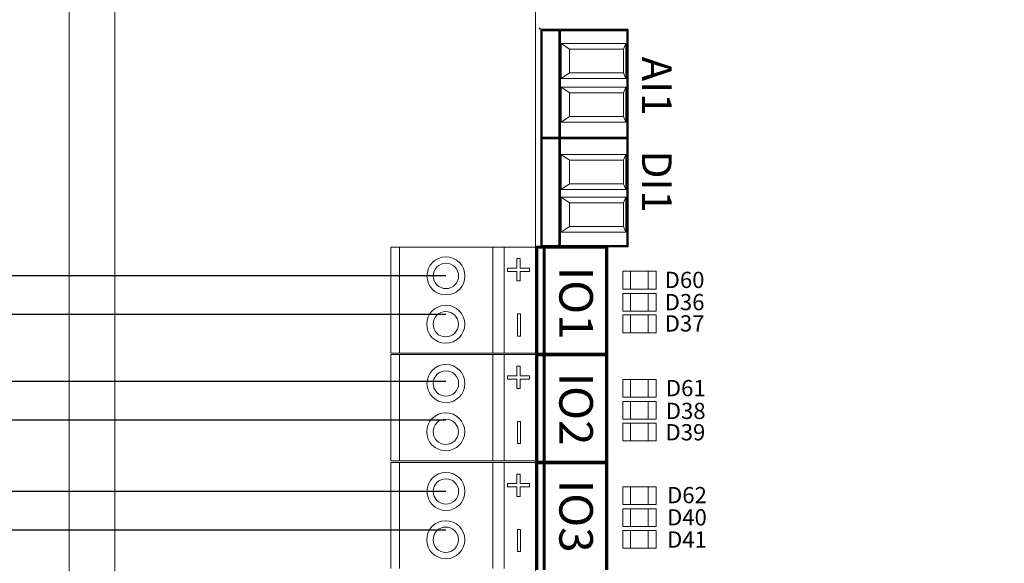
# Model space of a CAD drawing. Units: millimetres. Extents: x 14303 to 67572, y 2942 to 12698.
# Drawn here: x 28610 to 29547, y 10054 to 10572 of the extents above; entities that cross this region are included whole.
import ezdxf

# ---------------------------------------------------------------- set-up
doc = ezdxf.new("R2010")
doc.units = ezdxf.units.MM
for name, color, linetype in [('AIRZONE HARDWARE', 7, 'Continuous'), ('Mechanical13', 56, 'Continuous'), ('Mechanical15', 56, 'Continuous'), ('TopOverlay', 7, 'Continuous')]:
    doc.layers.add(name, color=color, linetype=linetype)
doc.styles.add('jesus TIMES 24', font='times.ttf', dxfattribs={"height": 0.15})
doc.styles.get("Standard").update_dxf_attribs({"font": 'arial.ttf'})

msp = doc.modelspace()

# ---------------------------------------------------------------- linework, layer by layer
at = {"lineweight": 13, "ltscale": 25.4}
for p, q in [((28963.12, 10254.42), (28963.12, 10355.36)), ((28963.12, 10254.42), (28963.12, 10355.36)), ((28963.12, 10254.42), (28963.12, 10355.36)), ((28963.12, 10355.36), (29070.91, 10355.36)), ((28971.17, 10355.36), (28971.17, 10254.42)), ((29060.04, 10355.36), (29060.04, 10254.42)), ((29068.54, 10355.37), (29070.91, 10355.36)), ((29070.91, 10355.36), (29101.16, 10355.36)), ((29070.91, 10355.36), (29070.91, 10254.42)), ((28963.12, 10152.05), (28963.12, 10252.99)), ((28963.12, 10152.05), (28963.12, 10252.99)), ((28963.12, 10152.05), (28963.12, 10252.99)), ((28963.12, 10252.99), (29070.91, 10252.99)), ((28963.53, 10254.42), (29070.91, 10254.42)), ((28971.17, 10252.99), (28971.17, 10152.05)), ((29060.04, 10252.99), (29060.04, 10152.05)), ((29068.54, 10253), (29070.91, 10252.99)), ((29070.91, 10254.42), (29101.16, 10254.42)), ((29070.91, 10252.99), (29101.16, 10252.99)), ((29070.91, 10252.99), (29070.91, 10152.05)), ((28963.12, 10049.34), (28963.12, 10150.28)), ((28963.12, 10049.34), (28963.12, 10150.28)), ((28963.12, 10049.34), (28963.12, 10150.28)), ((28963.12, 10150.28), (29070.91, 10150.28)), ((28963.53, 10152.05), (29070.91, 10152.05)), ((28971.17, 10150.28), (28971.17, 10049.34)), ((29060.04, 10150.28), (29060.04, 10049.34)), ((29068.54, 10150.29), (29070.91, 10150.28)), ((29070.91, 10152.05), (29101.16, 10152.05)), ((29070.91, 10150.28), (29101.16, 10150.28)), ((29070.91, 10150.28), (29070.91, 10049.34))]:
    msp.add_line(p, q, dxfattribs=at)
at = {"lineweight": 13, "ltscale": 12.7}
for p, q in [((29083.06, 10344.38), (29083.02, 10344.38)), ((29083.02, 10335.31), (29083.02, 10344.38)), ((29083.06, 10335.31), (29083.06, 10344.38)), ((29083.06, 10344.38), (29086.01, 10344.38)), ((29086.01, 10344.38), (29086.01, 10335.31)), ((29073.98, 10335.31), (29073.95, 10335.31)), ((29073.95, 10332.15), (29073.95, 10335.31)), ((29073.98, 10332.15), (29073.95, 10332.15)), ((29073.98, 10332.15), (29073.98, 10335.31)), ((29073.98, 10335.31), (29083.06, 10335.31)), ((29083.06, 10332.15), (29073.98, 10332.15)), ((29083.02, 10323.08), (29083.02, 10332.15)), ((29083.06, 10323.08), (29083.06, 10332.15)), ((29086.01, 10335.31), (29095.09, 10335.31)), ((29095.09, 10332.15), (29086.01, 10332.15)), ((29086.01, 10332.15), (29086.01, 10323.08)), ((29095.09, 10335.31), (29095.09, 10332.15)), ((29083.06, 10323.08), (29083.02, 10323.08)), ((29086.01, 10323.08), (29083.06, 10323.08)), ((29083.45, 10291.74), (29083.42, 10291.74)), ((29083.42, 10270.64), (29083.42, 10291.74)), ((29083.45, 10291.74), (29086.41, 10291.74)), ((29083.45, 10270.64), (29083.45, 10291.74)), ((29086.41, 10291.74), (29086.41, 10270.64)), ((29083.45, 10270.64), (29083.42, 10270.64)), ((29086.41, 10270.64), (29083.45, 10270.64)), ((29083.06, 10242.01), (29083.02, 10242.01)), ((29083.02, 10232.94), (29083.02, 10242.01)), ((29083.06, 10232.94), (29083.06, 10242.01)), ((29083.06, 10242.01), (29086.01, 10242.01)), ((29086.01, 10242.01), (29086.01, 10232.94)), ((29073.98, 10232.94), (29073.95, 10232.94)), ((29073.95, 10229.78), (29073.95, 10232.94)), ((29073.98, 10229.78), (29073.98, 10232.94)), ((29073.98, 10232.94), (29083.06, 10232.94)), ((29086.01, 10232.94), (29095.09, 10232.94)), ((29095.09, 10232.94), (29095.09, 10229.78)), ((29073.98, 10229.78), (29073.95, 10229.78)), ((29083.06, 10229.78), (29073.98, 10229.78)), ((29083.02, 10220.71), (29083.02, 10229.78)), ((29083.06, 10220.71), (29083.06, 10229.78)), ((29095.09, 10229.78), (29086.01, 10229.78)), ((29086.01, 10229.78), (29086.01, 10220.71)), ((29083.06, 10220.71), (29083.02, 10220.71)), ((29086.01, 10220.71), (29083.06, 10220.71)), ((29083.45, 10189.37), (29083.42, 10189.37)), ((29083.42, 10168.27), (29083.42, 10189.37)), ((29083.45, 10189.37), (29086.41, 10189.37)), ((29083.45, 10168.27), (29083.45, 10189.37)), ((29086.41, 10189.37), (29086.41, 10168.27)), ((29083.45, 10168.27), (29083.42, 10168.27)), ((29086.41, 10168.27), (29083.45, 10168.27)), ((29083.06, 10139.3), (29083.02, 10139.3)), ((29083.02, 10130.23), (29083.02, 10139.3)), ((29083.06, 10130.23), (29083.06, 10139.3)), ((29083.06, 10139.3), (29086.01, 10139.3)), ((29086.01, 10139.3), (29086.01, 10130.23)), ((29073.98, 10130.23), (29073.95, 10130.23)), ((29073.95, 10127.07), (29073.95, 10130.23)), ((29073.98, 10127.07), (29073.98, 10130.23)), ((29073.98, 10130.23), (29083.06, 10130.23)), ((29086.01, 10130.23), (29095.09, 10130.23)), ((29095.09, 10130.23), (29095.09, 10127.07)), ((29073.98, 10127.07), (29073.95, 10127.07)), ((29083.06, 10127.07), (29073.98, 10127.07)), ((29083.02, 10117.99), (29083.02, 10127.07)), ((29083.06, 10117.99), (29083.06, 10127.07)), ((29095.09, 10127.07), (29086.01, 10127.07)), ((29086.01, 10127.07), (29086.01, 10117.99)), ((29083.06, 10117.99), (29083.02, 10117.99)), ((29086.01, 10117.99), (29083.06, 10117.99)), ((29083.45, 10086.65), (29083.42, 10086.65)), ((29083.42, 10065.56), (29083.42, 10086.65)), ((29083.45, 10086.65), (29086.41, 10086.65)), ((29083.45, 10065.56), (29083.45, 10086.65)), ((29086.41, 10086.65), (29086.41, 10065.56)), ((29083.45, 10065.56), (29083.42, 10065.56)), ((29086.41, 10065.56), (29083.45, 10065.56))]:
    msp.add_line(p, q, dxfattribs=at)
at = {"lineweight": 9}
for points in [[(28807.01, 11593.47), (29604.24, 11593.47), (30401.46, 11593.47, -0.414214), (30551.42, 11443.52), (30551.42, 9424.08, -0.414214), (30401.46, 9274.12), (29604.24, 9274.12), (28807.01, 9274.12, -0.414214), (28657.05, 9424.08), (28657.05, 11443.52, -0.414214)], [(28807.01, 11550.08), (29604.24, 11550.08), (30401.46, 11550.08, -0.414214), (30508.03, 11443.52), (30508.03, 9424.08, -0.414214), (30401.46, 9317.51), (29604.24, 9317.51), (28807.01, 9317.51, -0.414214), (28700.45, 9424.08), (28700.45, 11443.52, -0.414214)]]:
    msp.add_lwpolyline(points, format="xyb", close=True, dxfattribs=at)
at = {"lineweight": 13, "ltscale": 25.4}
for centre, radius in [((29015.48, 10327.87), 18.09), ((29015.48, 10327.87), 12.06), ((29015.28, 10281.92), 18.09), ((29015.28, 10281.92), 12.06), ((29015.48, 10225.5), 18.09), ((29015.48, 10225.5), 12.06), ((29015.28, 10179.55), 18.09), ((29015.28, 10179.55), 12.06), ((29015.48, 10122.78), 18.09), ((29015.48, 10122.78), 12.06), ((29015.28, 10076.83), 18.09), ((29015.28, 10076.83), 12.06)]:
    msp.add_circle(centre, radius, dxfattribs=at)
at = {"layer": 'AIRZONE HARDWARE', "color": 1}
for p, q in [((29015.48, 10327.87), (27657.15, 10327.87)), ((29015.48, 10227.37), (27657.15, 10227.37)), ((29015.48, 10122.64), (27657.15, 10122.64))]:
    msp.add_line(p, q, dxfattribs=at)
at = {"layer": 'AIRZONE HARDWARE', "color": 7}
for p, q in [((29015.32, 10291.24), (27657.15, 10291.24)), ((29015.32, 10190.74), (27657.15, 10190.74)), ((29015.36, 10086.01), (27657.15, 10086.01))]:
    msp.add_line(p, q, dxfattribs=at)
at = {"layer": 'Mechanical13', "const_width": 1.69}
for points in [[(29106.41, 10561.38), (29106.41, 10459.67)], [(29106.41, 10561.38), (29188.25, 10561.38)], [(29188.25, 10561.38), (29188.25, 10459.67)], [(29106.41, 10459.67), (29188.25, 10459.67)], [(29106.41, 10458.67), (29106.41, 10356.97)], [(29188.25, 10458.67), (29188.25, 10356.97)]]:
    msp.add_lwpolyline(points, dxfattribs=at)
at = {"layer": 'Mechanical13', "const_width": 0.847}
for points in [[(29106.41, 10561.8, 1), (29106.41, 10560.95, 1)], [(29106.41, 10561.8, 1), (29106.41, 10560.95, 1)], [(29188.25, 10561.8, 1), (29188.25, 10560.95, 1)], [(29188.25, 10561.8, 1), (29188.25, 10560.95, 1)], [(29106.41, 10460.09, 1), (29106.41, 10459.25, 1)], [(29106.41, 10460.09, 1), (29106.41, 10459.25, 1)], [(29106.41, 10459.1, 1), (29106.41, 10458.25, 1)], [(29106.41, 10459.1, 1), (29106.41, 10458.25, 1)], [(29188.25, 10460.09, 1), (29188.25, 10459.25, 1)], [(29188.25, 10460.09, 1), (29188.25, 10459.25, 1)], [(29188.25, 10459.1, 1), (29188.25, 10458.25, 1)], [(29188.25, 10459.1, 1), (29188.25, 10458.25, 1)], [(29106.41, 10357.39, 1), (29106.41, 10356.55, 1)], [(29106.41, 10357.39, 1), (29106.41, 10356.55, 1)], [(29188.25, 10357.39, 1), (29188.25, 10356.55, 1)], [(29188.25, 10357.39, 1), (29188.25, 10356.55, 1)]]:
    msp.add_lwpolyline(points, format="xyb", close=True, dxfattribs=at)
at = {"layer": 'Mechanical15'}
for points, const_width in [([(29104.69, 10563.41), (29104.63, 10563.35)], 1.69), ([(29168.19, 10355.36), (29168.19, 10254.05)], 2.87), ([(29168.19, 10252.64), (29168.19, 10151.33)], 2.87), ([(29168.19, 10149.88), (29168.19, 10048.57)], 2.87)]:
    msp.add_lwpolyline(points, dxfattribs=dict(at, const_width=const_width))
for points, const_width in [([(29104.63, 10563.77, 1), (29104.63, 10562.93, 1)], 0.847), ([(29104.63, 10563.77, 1), (29104.63, 10562.93, 1)], 0.847), ([(29104.69, 10563.83, 1), (29104.69, 10562.98, 1)], 0.847), ([(29104.69, 10563.83, 1), (29104.69, 10562.98, 1)], 0.847), ([(29168.91, 10355.36, 1), (29167.47, 10355.36, 1)], 1.43), ([(29168.91, 10355.36, 1), (29167.47, 10355.36, 1)], 1.43), ([(29168.91, 10254.05, 1), (29167.47, 10254.05, 1)], 1.43), ([(29168.91, 10254.05, 1), (29167.47, 10254.05, 1)], 1.43), ([(29168.91, 10252.64, 1), (29167.47, 10252.64, 1)], 1.43), ([(29168.91, 10252.64, 1), (29167.47, 10252.64, 1)], 1.43), ([(29168.91, 10151.33, 1), (29167.47, 10151.33, 1)], 1.43), ([(29168.91, 10151.33, 1), (29167.47, 10151.33, 1)], 1.43), ([(29168.91, 10149.88, 1), (29167.47, 10149.88, 1)], 1.43), ([(29168.91, 10149.88, 1), (29167.47, 10149.88, 1)], 1.43)]:
    msp.add_lwpolyline(points, format="xyb", close=True, dxfattribs=dict(at, const_width=const_width))
at = {"layer": 'TopOverlay', "color": 0, "lineweight": 13}
for p, q in [((29100.59, 10616.83), (29100.59, 9441.47)), ((29133.14, 10521.27), (29133.14, 10543.77)), ((29133.14, 10521.27), (29124.97, 10515.86)), ((29133.14, 10479.54), (29133.14, 10502.04)), ((29133.14, 10479.54), (29124.97, 10474.14)), ((29133.14, 10415.65), (29133.14, 10438.15)), ((29133.14, 10415.65), (29124.97, 10410.25)), ((29133.14, 10374.8), (29133.14, 10397.3)), ((29133.14, 10374.8), (29124.97, 10369.4)), ((29183.75, 10315.41), (29183.75, 10332.3)), ((29183.75, 10332.3), (29215.52, 10332.3)), ((29191.23, 10332.3), (29191.23, 10315.41)), ((29191.23, 10315.41), (29191.23, 10332.3)), ((29191.23, 10332.3), (29191.23, 10332.3)), ((29208.04, 10332.3), (29208.04, 10315.41)), ((29208.04, 10315.41), (29208.04, 10332.3)), ((29208.04, 10332.3), (29208.04, 10332.3)), ((29215.52, 10332.3), (29215.52, 10315.41)), ((29215.52, 10315.41), (29183.75, 10315.41)), ((29183.75, 10294.39), (29183.75, 10311.27)), ((29183.75, 10311.27), (29215.52, 10311.27)), ((29191.23, 10315.41), (29191.23, 10315.41)), ((29191.23, 10311.27), (29191.23, 10294.39)), ((29191.23, 10294.39), (29191.23, 10311.27)), ((29191.23, 10311.27), (29191.23, 10311.27)), ((29208.04, 10315.41), (29208.04, 10315.41)), ((29208.04, 10311.27), (29208.04, 10294.39)), ((29208.04, 10294.39), (29208.04, 10311.27)), ((29208.04, 10311.27), (29208.04, 10311.27)), ((29215.52, 10311.27), (29215.52, 10294.39)), ((29183.66, 10273.87), (29183.66, 10290.75)), ((29183.66, 10290.75), (29215.43, 10290.75)), ((29215.52, 10294.39), (29183.75, 10294.39)), ((29191.14, 10290.75), (29191.14, 10273.87)), ((29191.14, 10273.87), (29191.14, 10290.75)), ((29191.14, 10290.75), (29191.14, 10290.75)), ((29191.23, 10294.39), (29191.23, 10294.39)), ((29207.95, 10290.75), (29207.95, 10273.87)), ((29207.95, 10273.87), (29207.95, 10290.75)), ((29207.95, 10290.75), (29207.95, 10290.75)), ((29208.04, 10294.39), (29208.04, 10294.39)), ((29215.43, 10290.75), (29215.43, 10273.87)), ((29215.43, 10273.87), (29183.66, 10273.87)), ((29191.14, 10273.87), (29191.14, 10273.87)), ((29207.95, 10273.87), (29207.95, 10273.87)), ((29183.75, 10212.5), (29183.75, 10229.39)), ((29183.75, 10229.39), (29215.52, 10229.39)), ((29191.23, 10229.39), (29191.23, 10212.5)), ((29191.23, 10212.5), (29191.23, 10229.39)), ((29191.23, 10229.39), (29191.23, 10229.39)), ((29208.04, 10229.39), (29208.04, 10212.5)), ((29208.04, 10212.5), (29208.04, 10229.39)), ((29208.04, 10229.39), (29208.04, 10229.39)), ((29215.52, 10229.39), (29215.52, 10212.5)), ((29215.52, 10212.5), (29183.75, 10212.5)), ((29183.75, 10191.48), (29183.75, 10208.36)), ((29183.75, 10208.36), (29215.52, 10208.36)), ((29191.23, 10212.5), (29191.23, 10212.5)), ((29191.23, 10208.36), (29191.23, 10191.48)), ((29191.23, 10191.48), (29191.23, 10208.36)), ((29191.23, 10208.36), (29191.23, 10208.36)), ((29208.04, 10212.5), (29208.04, 10212.5)), ((29208.04, 10208.36), (29208.04, 10191.48)), ((29208.04, 10191.48), (29208.04, 10208.36)), ((29208.04, 10208.36), (29208.04, 10208.36)), ((29215.52, 10208.36), (29215.52, 10191.48)), ((29183.66, 10170.96), (29183.66, 10187.84)), ((29183.66, 10187.84), (29215.43, 10187.84)), ((29215.52, 10191.48), (29183.75, 10191.48)), ((29191.14, 10187.84), (29191.14, 10170.96)), ((29191.14, 10170.96), (29191.14, 10187.84)), ((29191.14, 10187.84), (29191.14, 10187.84)), ((29191.23, 10191.48), (29191.23, 10191.48)), ((29207.95, 10187.84), (29207.95, 10170.96)), ((29207.95, 10170.96), (29207.95, 10187.84)), ((29207.95, 10187.84), (29207.95, 10187.84)), ((29208.04, 10191.48), (29208.04, 10191.48)), ((29215.43, 10187.84), (29215.43, 10170.96)), ((29215.43, 10170.96), (29183.66, 10170.96)), ((29191.14, 10170.96), (29191.14, 10170.96)), ((29207.95, 10170.96), (29207.95, 10170.96)), ((29183.75, 10110.35), (29183.75, 10127.24)), ((29183.75, 10127.24), (29215.52, 10127.24)), ((29191.23, 10127.24), (29191.23, 10110.35)), ((29191.23, 10110.35), (29191.23, 10127.24)), ((29191.23, 10127.24), (29191.23, 10127.24)), ((29208.04, 10127.24), (29208.04, 10110.35)), ((29208.04, 10110.35), (29208.04, 10127.24)), ((29208.04, 10127.24), (29208.04, 10127.24)), ((29215.52, 10127.24), (29215.52, 10110.35)), ((29215.52, 10110.35), (29183.75, 10110.35)), ((29183.75, 10089.33), (29183.75, 10106.21)), ((29183.75, 10106.21), (29215.52, 10106.21)), ((29191.23, 10110.35), (29191.23, 10110.35)), ((29191.23, 10106.21), (29191.23, 10089.33)), ((29191.23, 10089.33), (29191.23, 10106.21)), ((29191.23, 10106.21), (29191.23, 10106.21)), ((29208.04, 10110.35), (29208.04, 10110.35)), ((29208.04, 10106.21), (29208.04, 10089.33)), ((29208.04, 10089.33), (29208.04, 10106.21)), ((29208.04, 10106.21), (29208.04, 10106.21)), ((29215.52, 10106.21), (29215.52, 10089.33)), ((29183.66, 10068.81), (29183.66, 10085.69)), ((29183.66, 10085.69), (29215.43, 10085.69)), ((29215.52, 10089.33), (29183.75, 10089.33)), ((29191.14, 10085.69), (29191.14, 10068.81)), ((29191.14, 10068.81), (29191.14, 10085.69)), ((29191.14, 10085.69), (29191.14, 10085.69)), ((29191.23, 10089.33), (29191.23, 10089.33)), ((29207.95, 10085.69), (29207.95, 10068.81)), ((29207.95, 10068.81), (29207.95, 10085.69)), ((29207.95, 10085.69), (29207.95, 10085.69)), ((29208.04, 10089.33), (29208.04, 10089.33)), ((29215.43, 10085.69), (29215.43, 10068.81)), ((29215.43, 10068.81), (29183.66, 10068.81)), ((29191.14, 10068.81), (29191.14, 10068.81)), ((29207.95, 10068.81), (29207.95, 10068.81))]:
    msp.add_line(p, q, dxfattribs=at)
at = {"layer": 'TopOverlay', "color": 0, "linetype": 'Continuous', "lineweight": 13}
for p, q in [((29124.97, 10549.17), (29133.14, 10543.77)), ((29124.97, 10515.86), (29124.97, 10549.17)), ((29124.97, 10549.17), (29186.54, 10549.17)), ((29133.14, 10543.77), (29184.55, 10543.77)), ((29186.54, 10549.17), (29184.55, 10543.77)), ((29184.55, 10543.77), (29184.55, 10521.27)), ((29186.54, 10549.17), (29186.54, 10515.86)), ((29186.54, 10515.86), (29124.97, 10515.86)), ((29184.55, 10521.27), (29133.14, 10521.27)), ((29186.54, 10515.86), (29184.55, 10521.27)), ((29124.97, 10507.45), (29133.14, 10502.04)), ((29124.97, 10474.14), (29124.97, 10507.45)), ((29124.97, 10507.45), (29186.54, 10507.45)), ((29186.54, 10507.45), (29184.55, 10502.04)), ((29186.54, 10507.45), (29186.54, 10474.14)), ((29133.14, 10502.04), (29184.55, 10502.04)), ((29184.55, 10502.04), (29184.55, 10479.54)), ((29184.55, 10479.54), (29133.14, 10479.54)), ((29186.54, 10474.14), (29184.55, 10479.54)), ((29186.54, 10474.14), (29124.97, 10474.14)), ((29124.97, 10443.56), (29133.14, 10438.15)), ((29124.97, 10410.25), (29124.97, 10443.56)), ((29124.97, 10443.56), (29186.54, 10443.56)), ((29186.54, 10443.56), (29184.55, 10438.15)), ((29186.54, 10443.56), (29186.54, 10410.25)), ((29133.14, 10438.15), (29184.55, 10438.15)), ((29184.55, 10438.15), (29184.55, 10415.65)), ((29184.55, 10415.65), (29133.14, 10415.65)), ((29186.54, 10410.25), (29184.55, 10415.65)), ((29186.54, 10410.25), (29124.97, 10410.25)), ((29124.97, 10402.7), (29133.14, 10397.3)), ((29124.97, 10369.4), (29124.97, 10402.7)), ((29124.97, 10402.7), (29186.54, 10402.7)), ((29186.54, 10402.7), (29184.55, 10397.3)), ((29186.54, 10402.7), (29186.54, 10369.4)), ((29133.14, 10397.3), (29184.55, 10397.3)), ((29184.55, 10397.3), (29184.55, 10374.8)), ((29184.55, 10374.8), (29133.14, 10374.8)), ((29186.54, 10369.4), (29184.55, 10374.8)), ((29186.54, 10369.4), (29124.97, 10369.4))]:
    msp.add_line(p, q, dxfattribs=at)
at = {"layer": 'TopOverlay'}
for points, const_width in [([(29106.49, 10562.12), (29106.49, 10458.9)], 2.26), ([(29106.49, 10562.12), (29188.21, 10562.12)], 2.26), ([(29123.69, 10562.12), (29123.69, 10458.9)], 2.26), ([(29188.21, 10562.12), (29188.21, 10458.9)], 2.26), ([(29106.49, 10459.42), (29188.21, 10459.42)], 2.26), ([(29106.49, 10459.42), (29106.49, 10356.2)], 2.26), ([(29106.49, 10458.9), (29146.63, 10458.9)], 2.26), ([(29123.69, 10459.42), (29123.69, 10356.2)], 2.26), ([(29146.63, 10458.9), (29188.21, 10458.9)], 2.26), ([(29188.21, 10459.42), (29188.21, 10356.2)], 2.26), ([(29101.87, 10355.36), (29168.47, 10355.36)], 2.87), ([(29101.87, 10355.36), (29101.87, 10253.49)], 2.87), ([(29106.49, 10356.2), (29146.63, 10356.2)], 2.26), ([(29108.93, 10355.08), (29108.93, 10253.49)], 2.87), ([(29146.63, 10356.2), (29188.21, 10356.2)], 2.26), ([(29168.47, 10355.36), (29168.47, 10253.49)], 2.87), ([(29121.77, 10253.49), (29101.87, 10253.49)], 2.87), ([(29168.47, 10252.64), (29101.87, 10252.64)], 2.87), ([(29101.87, 10252.64), (29101.87, 10150.77)], 2.87), ([(29108.93, 10252.36), (29108.93, 10150.77)], 2.87), ([(29121.77, 10253.49), (29154.22, 10253.49)], 2.87), ([(29154.22, 10253.49), (29168.19, 10253.49)], 2.87), ([(29168.47, 10253.49), (29168.19, 10253.49)], 2.87), ([(29168.47, 10252.64), (29168.47, 10150.77)], 2.87), ([(29101.87, 10150.77), (29121.77, 10150.77)], 2.87), ([(29101.87, 10149.88), (29168.47, 10149.88)], 2.87), ([(29101.87, 10149.88), (29101.87, 10048.01)], 2.87), ([(29108.93, 10149.6), (29108.93, 10048.01)], 2.87), ([(29121.77, 10150.77), (29154.22, 10150.77)], 2.87), ([(29168.19, 10150.77), (29154.22, 10150.77)], 2.87), ([(29168.19, 10150.77), (29168.47, 10150.77)], 2.87), ([(29168.47, 10149.88), (29168.47, 10048.01)], 2.87)]:
    msp.add_lwpolyline(points, dxfattribs=dict(at, const_width=const_width))
for points, const_width in [([(29106.49, 10562.69, 1), (29106.49, 10561.56, 1)], 1.13), ([(29106.49, 10562.69, 1), (29106.49, 10561.56, 1)], 1.13), ([(29123.69, 10562.69, 1), (29123.69, 10561.56, 1)], 1.13), ([(29188.21, 10562.69, 1), (29188.21, 10561.56, 1)], 1.13), ([(29188.21, 10562.69, 1), (29188.21, 10561.56, 1)], 1.13), ([(29106.49, 10459.98, 1), (29106.49, 10458.85, 1)], 1.13), ([(29106.49, 10459.98, 1), (29106.49, 10458.85, 1)], 1.13), ([(29106.49, 10459.47, 1), (29106.49, 10458.34, 1)], 1.13), ([(29106.49, 10459.47, 1), (29106.49, 10458.34, 1)], 1.13), ([(29123.69, 10459.98, 1), (29123.69, 10458.85, 1)], 1.13), ([(29123.69, 10459.47, 1), (29123.69, 10458.34, 1)], 1.13), ([(29146.63, 10459.47, 1), (29146.63, 10458.34, 1)], 1.13), ([(29146.63, 10459.47, 1), (29146.63, 10458.34, 1)], 1.13), ([(29188.21, 10459.98, 1), (29188.21, 10458.85, 1)], 1.13), ([(29188.21, 10459.98, 1), (29188.21, 10458.85, 1)], 1.13), ([(29188.21, 10459.47, 1), (29188.21, 10458.34, 1)], 1.13), ([(29188.21, 10459.47, 1), (29188.21, 10458.34, 1)], 1.13), ([(29102.59, 10355.36, 1), (29101.16, 10355.36, 1)], 1.43), ([(29102.59, 10355.36, 1), (29101.16, 10355.36, 1)], 1.43), ([(29106.49, 10356.77, 1), (29106.49, 10355.64, 1)], 1.13), ([(29106.49, 10356.77, 1), (29106.49, 10355.64, 1)], 1.13), ([(29109.65, 10355.08, 1), (29108.21, 10355.08, 1)], 1.43), ([(29123.69, 10356.77, 1), (29123.69, 10355.64, 1)], 1.13), ([(29146.63, 10356.77, 1), (29146.63, 10355.64, 1)], 1.13), ([(29146.63, 10356.77, 1), (29146.63, 10355.64, 1)], 1.13), ([(29169.19, 10355.36, 1), (29167.76, 10355.36, 1)], 1.43), ([(29169.19, 10355.36, 1), (29167.76, 10355.36, 1)], 1.43), ([(29188.21, 10356.77, 1), (29188.21, 10355.64, 1)], 1.13), ([(29188.21, 10356.77, 1), (29188.21, 10355.64, 1)], 1.13), ([(29102.59, 10253.49, 1), (29101.16, 10253.49, 1)], 1.43), ([(29102.59, 10253.49, 1), (29101.16, 10253.49, 1)], 1.43), ([(29102.59, 10252.64, 1), (29101.16, 10252.64, 1)], 1.43), ([(29102.59, 10252.64, 1), (29101.16, 10252.64, 1)], 1.43), ([(29109.65, 10253.49, 1), (29108.21, 10253.49, 1)], 1.43), ([(29109.65, 10252.36, 1), (29108.21, 10252.36, 1)], 1.43), ([(29122.49, 10253.49, 1), (29121.05, 10253.49, 1)], 1.43), ([(29122.49, 10253.49, 1), (29121.05, 10253.49, 1)], 1.43), ([(29154.94, 10253.49, 1), (29153.51, 10253.49, 1)], 1.43), ([(29154.94, 10253.49, 1), (29153.51, 10253.49, 1)], 1.43), ([(29168.91, 10253.49, 1), (29167.48, 10253.49, 1)], 1.43), ([(29168.91, 10253.49, 1), (29167.48, 10253.49, 1)], 1.43), ([(29169.19, 10253.49, 1), (29167.76, 10253.49, 1)], 1.43), ([(29169.19, 10253.49, 1), (29167.76, 10253.49, 1)], 1.43), ([(29169.19, 10252.64, 1), (29167.76, 10252.64, 1)], 1.43), ([(29169.19, 10252.64, 1), (29167.76, 10252.64, 1)], 1.43), ([(29102.59, 10150.77, 1), (29101.16, 10150.77, 1)], 1.43), ([(29102.59, 10150.77, 1), (29101.16, 10150.77, 1)], 1.43), ([(29102.59, 10149.88, 1), (29101.16, 10149.88, 1)], 1.43), ([(29102.59, 10149.88, 1), (29101.16, 10149.88, 1)], 1.43), ([(29109.65, 10150.77, 1), (29108.21, 10150.77, 1)], 1.43), ([(29109.65, 10149.6, 1), (29108.21, 10149.6, 1)], 1.43), ([(29122.49, 10150.77, 1), (29121.05, 10150.77, 1)], 1.43), ([(29122.49, 10150.77, 1), (29121.05, 10150.77, 1)], 1.43), ([(29154.94, 10150.77, 1), (29153.51, 10150.77, 1)], 1.43), ([(29154.94, 10150.77, 1), (29153.51, 10150.77, 1)], 1.43), ([(29168.91, 10150.77, 1), (29167.48, 10150.77, 1)], 1.43), ([(29168.91, 10150.77, 1), (29167.48, 10150.77, 1)], 1.43), ([(29169.19, 10150.77, 1), (29167.76, 10150.77, 1)], 1.43), ([(29169.19, 10150.77, 1), (29167.76, 10150.77, 1)], 1.43), ([(29169.19, 10149.88, 1), (29167.76, 10149.88, 1)], 1.43), ([(29169.19, 10149.88, 1), (29167.76, 10149.88, 1)], 1.43)]:
    msp.add_lwpolyline(points, format="xyb", close=True, dxfattribs=dict(at, const_width=const_width))

# ---------------------------------------------------------------- texts
at = {"lineweight": 13, "style": 'jesus TIMES 24'}
for s, p in [('IO1', (29123.39, 10336.61)), ('IO2', (29123.39, 10235.8)), ('IO3', (29123.39, 10133.83))]:
    msp.add_text(s, height=31.931, rotation=270, dxfattribs=at).set_placement(p)
at = {"lineweight": 13}
for s, p in [('D60', (29223.63, 10316.39)), ('D36', (29223.63, 10295.25)), ('D37', (29223.63, 10274.98)), ('D61', (29224.75, 10213.39)), ('D38', (29224.7, 10191.71)), ('D39', (29224.41, 10171.39)), ('D62', (29225.88, 10111.56)), ('D40', (29225.88, 10090.41)), ('D41', (29225.88, 10069.27))]:
    msp.add_text(s, height=15.442, dxfattribs=at).set_placement(p)
at = {"layer": 'TopOverlay', "color": 0}
for s, p in [('AI1', (29202, 10536.58)), ('DI1', (29202.05, 10447.12))]:
    msp.add_text(s, height=28.22, rotation=270, dxfattribs=at).set_placement(p)

doc.saveas('drawing.dxf')
